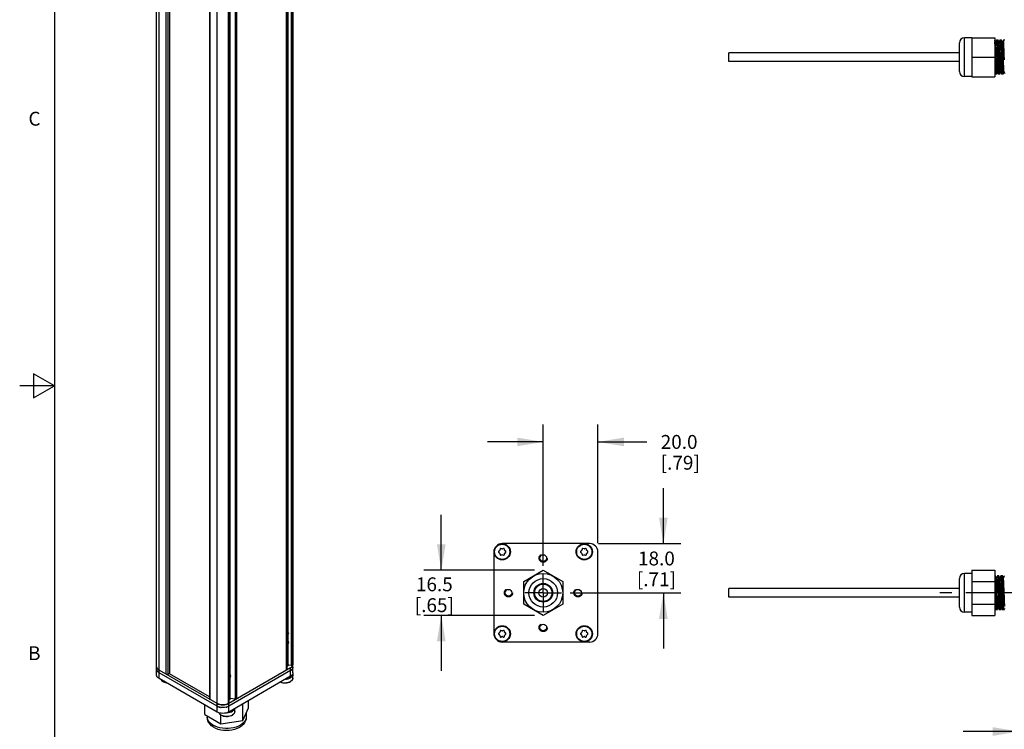
# Model space of a CAD drawing. Units: inches. Extents: x 0.7 to 21.3, y 0.5 to 16.
# Drawn here: x 0.7 to 7.8, y 5.8 to 10.9 of the extents above; entities that cross this region are included whole.
import ezdxf

# ---------------------------------------------------------------- set-up
doc = ezdxf.new("R2010")
doc.units = ezdxf.units.IN
doc.header["$LTSCALE"] = 1.21
doc.header["$MEASUREMENT"] = 0
doc.linetypes.add('CENTER', pattern=[0.6, 0.375, -0.075, 0.075, -0.075])
doc.linetypes.add('HIDDEN', pattern=[0.2, 0.1, -0.1])
doc.layers.get('0').update_dxf_attribs({"linetype": 'CONTINUOUS'})
for name, color, linetype in [('02___PRT_ALL_AXES', 7, 'CONTINUOUS'), ('AXIS', 7, 'CONTINUOUS'), ('DEFAULT_2', 7, 'HIDDEN'), ('DRIVEN_DIMS', 7, 'CONTINUOUS')]:
    doc.layers.add(name, color=color, linetype=linetype)
doc.styles.add('TEXTSTYLE_2', font='txt', dxfattribs={"width": 0.8})
doc.dimstyles.new('DIMSTYLE_1', dxfattribs={"dimtxt": 0.1, "dimasz": 0.1875, "dimexe": 0.125, "dimexo": 0.0625, "dimgap": 0.1, "dimtad": 0, "dimtih": 1, "dimtoh": 1, "dimdec": 1, "dimlfac": 2, "dimzin": 4, "dimdsep": 46, "dimtxsty": 'STANDARD', "dimblk": '_FILLED', "dimblk1": '_FILLED', "dimblk2": '_FILLED', "dimcen": 0.09, "dimadec": 3, "dimazin": 1, "dimtp": 0.005, "dimtm": 0.005, "dimtfac": 1, "dimtdec": 3, "dimtofl": 0, "dimtmove": 0, "dimatfit": 3, "dimldrblk": '_FILLED', "dimfxl": 1, "dimtolj": 1, "dimtzin": 4, "dimarcsym": 0})

# ---------------------------------------------------------------- blocks, each defined once
blk = doc.blocks.new('_FILLED')
at = {"color": 0, "linetype": 'BYBLOCK'}
blk.add_solid([(0, 0), (-1, 0.167), (-1, -0.167)], dxfattribs=at)
blk = doc.blocks.new('*D0')
at = {"layer": 'DRIVEN_DIMS', "color": 7, "linetype": 'CONTINUOUS'}
for p, q in [((4.4823, 6.9539), (4.4823, 7.9719)), ((4.876, 7.1179), (4.876, 7.9719)), ((4.4823, 7.8469), (4.0823, 7.8469)), ((4.876, 7.8469), (5.2278, 7.8469))]:
    blk.add_line(p, q, dxfattribs=at)
at = {"layer": 'DRIVEN_DIMS', "color": 7, "linetype": 'CONTINUOUS', "xscale": 0.1875, "yscale": 0.1875, "zscale": 0.1875}
blk.add_blockref('_FILLED', (4.4823, 7.8469), dxfattribs=at)
at = {"layer": 'DRIVEN_DIMS', "color": 7, "linetype": 'CONTINUOUS', "xscale": 0.1875, "yscale": 0.1875, "zscale": 0.1875, "rotation": 180}
blk.add_blockref('_FILLED', (4.876, 7.8469), dxfattribs=at)
at = {"layer": 'DRIVEN_DIMS', "color": 7, "linetype": 'CONTINUOUS', "insert": (5.3278, 7.8969), "char_height": 0.1, "width": 0.5, "attachment_point": 1, "line_spacing_factor": 0.9}
blk.add_mtext('20.0\\P[.79]', dxfattribs=at)
blk = doc.blocks.new('*D1')
at = {"layer": 'DRIVEN_DIMS', "color": 7, "linetype": 'CONTINUOUS'}
for p, q in [((5.347, 7.1144), (5.347, 7.5144)), ((4.8794, 7.1144), (5.472, 7.1144)), ((4.6761, 6.7601), (5.472, 6.7601)), ((5.347, 6.7601), (5.347, 6.3601))]:
    blk.add_line(p, q, dxfattribs=at)
at = {"layer": 'DRIVEN_DIMS', "color": 7, "linetype": 'CONTINUOUS', "xscale": 0.1875, "yscale": 0.1875, "zscale": 0.1875}
for p, rotation in [((5.347, 7.1144), 270), ((5.347, 6.7601), 90)]:
    blk.add_blockref('_FILLED', p, dxfattribs=dict(at, rotation=rotation))
at = {"layer": 'DRIVEN_DIMS', "color": 7, "linetype": 'CONTINUOUS', "insert": (5.297, 7.0574), "char_height": 0.1, "width": 0.5, "attachment_point": 2, "line_spacing_factor": 0.9}
blk.add_mtext('18.0\\P[.71]', dxfattribs=at)
blk = doc.blocks.new('*D2')
at = {"layer": 'DRIVEN_DIMS', "color": 7, "linetype": 'CONTINUOUS'}
for p, q in [((8.7319, 6.5491), (8.7319, 5.6359)), ((7.9048, 6.3433), (7.9048, 5.6359)), ((7.9048, 5.7609), (7.5048, 5.7609)), ((8.7319, 5.7609), (9.1319, 5.7609))]:
    blk.add_line(p, q, dxfattribs=at)
at = {"layer": 'DRIVEN_DIMS', "color": 7, "linetype": 'CONTINUOUS', "xscale": 0.1875, "yscale": 0.1875, "zscale": 0.1875}
blk.add_blockref('_FILLED', (7.9048, 5.7609), dxfattribs=at)
at = {"layer": 'DRIVEN_DIMS', "color": 7, "linetype": 'CONTINUOUS', "xscale": 0.1875, "yscale": 0.1875, "zscale": 0.1875, "rotation": 180}
blk.add_blockref('_FILLED', (8.7319, 5.7609), dxfattribs=at)
at = {"layer": 'DRIVEN_DIMS', "color": 7, "linetype": 'CONTINUOUS', "insert": (8.2184, 5.8109), "char_height": 0.1, "width": 0.6, "attachment_point": 2, "line_spacing_factor": 0.9}
blk.add_mtext('42.0\\P[1.65]', dxfattribs=at)
blk = doc.blocks.new('*D4')
at = {"layer": 'DRIVEN_DIMS', "color": 7, "linetype": 'CONTINUOUS'}
for p, q in [((3.7484, 6.9226), (3.7484, 7.3226)), ((4.4198, 6.9226), (3.6234, 6.9226)), ((4.4198, 6.5976), (3.6234, 6.5976)), ((3.7484, 6.5976), (3.7484, 6.1976))]:
    blk.add_line(p, q, dxfattribs=at)
at = {"layer": 'DRIVEN_DIMS', "color": 7, "linetype": 'CONTINUOUS', "xscale": 0.1875, "yscale": 0.1875, "zscale": 0.1875}
for p, rotation in [((3.7484, 6.9226), 270), ((3.7484, 6.5976), 90)]:
    blk.add_blockref('_FILLED', p, dxfattribs=dict(at, rotation=rotation))
at = {"layer": 'DRIVEN_DIMS', "color": 7, "linetype": 'CONTINUOUS', "insert": (3.6984, 6.8712), "char_height": 0.1, "width": 0.5, "attachment_point": 2, "line_spacing_factor": 0.9}
blk.add_mtext('16.5\\P[.65]', dxfattribs=at)

msp = doc.modelspace()

# ---------------------------------------------------------------- linework, layer by layer
at = {"color": 7, "linetype": 'CONTINUOUS'}
for p, q in [((0.964, 15.75), (0.964, 0.75)), ((1.6998, 6.1665), (1.6998, 14.1428)), ((1.7171, 6.1424), (1.7171, 14.1187)), ((1.7693, 6.1732), (1.7693, 14.0328)), ((2.6355, 6.2032), (2.6355, 14.0628)), ((2.6384, 6.2072), (2.6384, 14.0645)), ((2.6685, 14.0824), (2.6685, 6.2363)), ((2.6808, 14.1011), (2.6808, 6.2414)), ((2.681, 6.2435), (2.681, 14.1011)), ((1.7833, 6.1732), (1.7833, 14.0248)), ((1.7923, 14.0196), (1.7923, 6.1764)), ((2.0796, 13.8537), (2.0796, 5.9964)), ((2.0825, 13.852), (2.0825, 5.9924)), ((2.1347, 5.9013), (2.1347, 13.8776)), ((2.218, 5.9621), (2.218, 13.8218)), ((2.2208, 5.9661), (2.2208, 13.8234)), ((2.2647, 13.8487), (2.2647, 5.9931)), ((2.2742, 13.8542), (2.2742, 5.9945)), ((2.6466, 6.2435), (2.6466, 13.8705)), ((2.229, 6.0024), (2.229, 13.6294)), ((7.4773, 10.5156), (7.4773, 10.7206)), ((7.5148, 10.4781), (7.5148, 10.7581)), ((7.5673, 10.7588), (7.5673, 10.4773)), ((7.5673, 10.7588), (7.7323, 10.7588)), ((7.7323, 10.7588), (7.7323, 10.4773)), ((7.7378, 10.7259), (7.7323, 10.7376)), ((7.7445, 10.7403), (7.7378, 10.7259)), ((7.7381, 10.7252), (7.7378, 10.7259)), ((7.7445, 10.7403), (7.7448, 10.7406)), ((7.7561, 10.7403), (7.7558, 10.7406)), ((7.7631, 10.7252), (7.7561, 10.7403)), ((7.7695, 10.7403), (7.7628, 10.7259)), ((7.7695, 10.7403), (7.7698, 10.7406)), ((7.7811, 10.7403), (7.7808, 10.7406)), ((7.7881, 10.7252), (7.7811, 10.7403)), ((7.7945, 10.7403), (7.7878, 10.7259)), ((7.7948, 10.7406), (7.7945, 10.7403)), ((5.8182, 10.5868), (5.8182, 10.6494)), ((7.4773, 10.6494), (5.8182, 10.6494)), ((7.4773, 10.5868), (5.8182, 10.5868)), ((7.5673, 10.6181), (7.7323, 10.6181)), ((7.7436, 10.4958), (7.7433, 10.4956)), ((7.7436, 10.4958), (7.7503, 10.5102)), ((7.75, 10.5109), (7.757, 10.4958)), ((7.757, 10.4958), (7.7573, 10.4956)), ((7.7686, 10.4958), (7.7683, 10.4956)), ((7.7686, 10.4958), (7.7753, 10.5102)), ((7.775, 10.5109), (7.782, 10.4958)), ((7.782, 10.4958), (7.7823, 10.4956)), ((7.7936, 10.4958), (7.7933, 10.4956)), ((7.7936, 10.4958), (7.8003, 10.5102)), ((7.8, 10.5109), (7.8003, 10.5102)), ((7.8003, 10.5102), (7.8048, 10.5006)), ((7.5673, 10.4773), (7.7323, 10.4773)), ((0.814, 8.3366), (0.814, 8.1634)), ((0.964, 8.25), (0.814, 8.3366)), ((0.964, 8.25), (0.714, 8.25)), ((0.814, 8.1634), (0.964, 8.25)), ((4.8169, 7.1144), (4.187, 7.1144)), ((4.1279, 7.0554), (4.1279, 6.4648)), ((4.1682, 7.0642), (4.1621, 7.0592)), ((4.1621, 7.0516), (4.1682, 7.0466)), ((4.1713, 7.075), (4.17, 7.0672)), ((4.17, 7.0436), (4.1713, 7.0358)), ((4.1853, 7.076), (4.1779, 7.0788)), ((4.1779, 7.032), (4.1853, 7.0347)), ((4.1961, 7.0788), (4.1887, 7.076)), ((4.1887, 7.0347), (4.1961, 7.032)), ((4.204, 7.0672), (4.2027, 7.075)), ((4.2027, 7.0358), (4.204, 7.0436)), ((4.2119, 7.0592), (4.2058, 7.0642)), ((4.2058, 7.0466), (4.2119, 7.0516)), ((4.7588, 7.0642), (4.7527, 7.0592)), ((4.7527, 7.0516), (4.7588, 7.0466)), ((4.7618, 7.075), (4.7605, 7.0672)), ((4.7605, 7.0436), (4.7618, 7.0358)), ((4.7758, 7.076), (4.7684, 7.0788)), ((4.7684, 7.032), (4.7758, 7.0347)), ((4.7867, 7.0788), (4.7793, 7.076)), ((4.7793, 7.0347), (4.7867, 7.032)), ((4.7946, 7.0672), (4.7933, 7.075)), ((4.7933, 7.0358), (4.7946, 7.0436)), ((4.8024, 7.0592), (4.7963, 7.0642)), ((4.7963, 7.0466), (4.8024, 7.0516)), ((4.876, 6.4648), (4.876, 7.0554)), ((4.3415, 6.8414), (4.4823, 6.9226)), ((4.4823, 6.9226), (4.623, 6.8414)), ((7.5148, 6.6201), (7.5148, 6.9001)), ((7.5673, 6.9001), (7.5148, 6.9001)), ((7.5673, 6.9226), (7.5673, 6.5976)), ((7.5673, 6.9226), (7.7323, 6.9226)), ((7.7323, 6.9226), (7.7323, 6.5976)), ((7.7371, 6.8826), (7.7323, 6.8826)), ((7.7374, 6.8823), (7.7371, 6.8826)), ((7.7444, 6.8673), (7.7374, 6.8823)), ((7.7508, 6.8823), (7.7441, 6.868)), ((7.7508, 6.8823), (7.7511, 6.8826)), ((7.7621, 6.8826), (7.7511, 6.8826)), ((7.7624, 6.8823), (7.7621, 6.8826)), ((7.7694, 6.8673), (7.7624, 6.8823)), ((7.7758, 6.8823), (7.7691, 6.868)), ((7.7758, 6.8823), (7.7761, 6.8826)), ((7.7871, 6.8826), (7.7761, 6.8826)), ((7.7874, 6.8823), (7.7871, 6.8826)), ((7.7944, 6.8673), (7.7874, 6.8823)), ((7.8008, 6.8823), (7.7941, 6.868)), ((7.8011, 6.8826), (7.8008, 6.8823)), ((4.3415, 6.6789), (4.3415, 6.8414)), ((4.623, 6.8414), (4.623, 6.6789)), ((7.4773, 6.6576), (7.4773, 6.8626)), ((7.5673, 6.8414), (7.7323, 6.8414)), ((5.8182, 6.7288), (5.8182, 6.7914)), ((4.4823, 6.5976), (4.3415, 6.6789)), ((4.623, 6.6789), (4.4823, 6.5976)), ((7.5673, 6.6789), (7.7323, 6.6789)), ((7.5673, 6.6201), (7.5148, 6.6201)), ((7.5673, 6.5976), (7.7323, 6.5976)), ((7.7323, 6.6507), (7.7383, 6.6379)), ((7.7383, 6.6379), (7.7386, 6.6376)), ((7.7496, 6.6376), (7.7386, 6.6376)), ((7.7499, 6.6379), (7.7496, 6.6376)), ((7.7499, 6.6379), (7.7566, 6.6523)), ((7.7563, 6.653), (7.7633, 6.6379)), ((7.7633, 6.6379), (7.7636, 6.6376)), ((7.7746, 6.6376), (7.7636, 6.6376)), ((7.7749, 6.6379), (7.7746, 6.6376)), ((7.7749, 6.6379), (7.7816, 6.6523)), ((7.7813, 6.653), (7.7883, 6.6379)), ((7.7883, 6.6379), (7.7886, 6.6376)), ((7.7996, 6.6376), (7.7886, 6.6376)), ((7.7999, 6.6379), (7.7996, 6.6376)), ((7.7999, 6.6379), (7.8048, 6.6485)), ((2.6384, 6.4831), (2.6405, 6.4819)), ((2.6384, 6.4566), (2.6414, 6.4582)), ((2.6414, 6.4582), (2.645, 6.4611)), ((2.645, 6.4611), (2.6476, 6.4644)), ((4.1682, 6.4737), (4.1621, 6.4686)), ((4.1621, 6.461), (4.1682, 6.456)), ((4.1713, 6.4845), (4.17, 6.4767)), ((4.17, 6.453), (4.1713, 6.4452)), ((4.1853, 6.4855), (4.1779, 6.4883)), ((4.1961, 6.4883), (4.1887, 6.4855)), ((4.204, 6.4767), (4.2027, 6.4845)), ((4.2027, 6.4452), (4.204, 6.453)), ((4.2119, 6.4686), (4.2058, 6.4737)), ((4.2058, 6.456), (4.2119, 6.461)), ((4.7588, 6.4737), (4.7527, 6.4686)), ((4.7527, 6.461), (4.7588, 6.456)), ((4.7618, 6.4845), (4.7605, 6.4767)), ((4.7605, 6.453), (4.7618, 6.4452)), ((4.7758, 6.4855), (4.7684, 6.4883)), ((4.7867, 6.4883), (4.7793, 6.4855)), ((4.7946, 6.4767), (4.7933, 6.4845)), ((4.7933, 6.4452), (4.7946, 6.453)), ((4.8024, 6.4686), (4.7963, 6.4737)), ((4.7963, 6.456), (4.8024, 6.461)), ((2.6414, 6.4486), (2.6384, 6.447)), ((2.6384, 6.4468), (2.6414, 6.4484)), ((2.6414, 6.4389), (2.6384, 6.4373)), ((2.6384, 6.4371), (2.6414, 6.4388)), ((2.6414, 6.4293), (2.6384, 6.4276)), ((2.6384, 6.4275), (2.6414, 6.4291)), ((2.6414, 6.4197), (2.6384, 6.4181)), ((2.6384, 6.4179), (2.6414, 6.4195)), ((2.6414, 6.41), (2.6384, 6.4084)), ((2.6384, 6.4083), (2.6414, 6.4099)), ((2.6414, 6.4004), (2.6384, 6.3988)), ((2.6384, 6.3986), (2.6414, 6.4002)), ((2.6414, 6.3907), (2.6384, 6.3891)), ((2.6384, 6.389), (2.6414, 6.3906)), ((2.6414, 6.3811), (2.6384, 6.3795)), ((2.6384, 6.3793), (2.6414, 6.3809)), ((2.645, 6.4033), (2.6414, 6.4004)), ((2.6414, 6.3906), (2.645, 6.3935)), ((2.6466, 6.4053), (2.645, 6.4033)), ((2.645, 6.3935), (2.6466, 6.3955)), ((2.6481, 6.3977), (2.6458, 6.3944)), ((2.6493, 6.4012), (2.6481, 6.3977)), ((2.6495, 6.4032), (2.6493, 6.4012)), ((4.1779, 6.4414), (4.1853, 6.4442)), ((4.187, 6.4058), (4.8169, 6.4058)), ((4.1887, 6.4442), (4.1961, 6.4414)), ((4.7684, 6.4414), (4.7758, 6.4442)), ((4.7793, 6.4442), (4.7867, 6.4414)), ((2.6414, 6.3714), (2.6384, 6.3698)), ((2.6384, 6.3697), (2.6414, 6.3713)), ((2.6414, 6.3618), (2.6384, 6.3602)), ((2.6384, 6.36), (2.6414, 6.3616)), ((2.6414, 6.3522), (2.6384, 6.3506)), ((2.6384, 6.3504), (2.6414, 6.352)), ((2.6414, 6.3425), (2.6384, 6.3409)), ((2.6384, 6.3407), (2.6414, 6.3423)), ((2.6414, 6.3329), (2.6384, 6.3313)), ((2.6384, 6.3311), (2.6414, 6.3327)), ((2.6414, 6.3232), (2.6384, 6.3216)), ((2.6384, 6.3215), (2.6414, 6.3231)), ((2.6414, 6.3136), (2.6384, 6.312)), ((2.6384, 6.3118), (2.6414, 6.3134)), ((2.2208, 6.242), (2.2229, 6.2408)), ((2.6414, 6.3039), (2.6384, 6.3023)), ((2.6384, 6.3022), (2.6414, 6.3038)), ((2.6414, 6.2943), (2.6384, 6.2927)), ((2.6384, 6.2925), (2.6414, 6.2941)), ((2.6414, 6.2846), (2.6384, 6.283)), ((2.6384, 6.2829), (2.6414, 6.2845)), ((2.6414, 6.275), (2.6384, 6.2734)), ((2.6384, 6.2732), (2.6414, 6.2748)), ((2.6414, 6.2654), (2.6384, 6.2638)), ((2.6384, 6.2636), (2.6414, 6.2652)), ((2.6414, 6.2557), (2.6384, 6.2541)), ((2.6384, 6.2539), (2.6414, 6.2556)), ((2.6414, 6.2461), (2.6384, 6.2444)), ((2.6384, 6.2443), (2.6414, 6.2459)), ((2.6414, 6.2363), (2.645, 6.2391)), ((2.645, 6.2391), (2.6476, 6.2424)), ((2.6466, 6.2397), (2.6466, 6.2412)), ((2.6685, 6.2363), (2.6466, 6.2397)), ((2.6476, 6.2424), (2.648, 6.2433)), ((2.6479, 6.2433), (2.6477, 6.2427)), ((2.6798, 6.2368), (2.681, 6.2435)), ((2.681, 6.2435), (2.6808, 6.2414)), ((2.681, 6.1826), (2.681, 6.2414)), ((1.6998, 6.2274), (1.701, 6.2207)), ((1.6998, 6.2083), (1.701, 6.2016)), ((1.701, 6.2207), (1.7043, 6.2144)), ((1.7043, 6.1953), (1.701, 6.2016)), ((1.701, 6.2016), (1.7024, 6.1989)), ((1.7043, 6.2144), (1.7098, 6.2085)), ((1.7098, 6.1893), (1.7043, 6.1953)), ((1.7043, 6.1953), (1.7072, 6.1922)), ((1.7098, 6.2085), (1.7171, 6.2033)), ((1.7171, 6.1842), (1.7098, 6.1893)), ((2.1347, 5.9622), (1.7171, 6.2033)), ((2.1347, 5.9431), (1.7171, 6.1842)), ((1.7914, 6.1779), (1.7833, 6.1732)), ((2.0796, 6.0105), (1.7923, 6.1764)), ((2.6637, 6.2194), (2.2182, 5.9622)), ((2.6637, 6.2003), (2.2182, 5.9431)), ((2.2208, 6.2155), (2.2238, 6.2171)), ((2.2238, 6.2075), (2.2208, 6.2059)), ((2.2208, 6.2057), (2.2238, 6.2073)), ((2.2238, 6.1979), (2.2208, 6.1963)), ((2.2208, 6.196), (2.2238, 6.1977)), ((2.2238, 6.1882), (2.2208, 6.1865)), ((2.2208, 6.1864), (2.2238, 6.1881)), ((2.2238, 6.1786), (2.2208, 6.177)), ((2.2208, 6.1768), (2.2238, 6.1784)), ((2.2238, 6.1689), (2.2208, 6.1673)), ((2.2208, 6.1672), (2.2238, 6.1688)), ((2.2238, 6.2171), (2.2274, 6.2201)), ((2.2274, 6.2201), (2.23, 6.2233)), ((2.6414, 6.2364), (2.6384, 6.2348)), ((2.6384, 6.2347), (2.6414, 6.2363)), ((2.6637, 6.1585), (2.6637, 6.2194)), ((2.6637, 6.2003), (2.671, 6.2054)), ((2.6734, 6.2081), (2.6765, 6.2113)), ((2.6784, 6.215), (2.6798, 6.2177)), ((2.1347, 5.9013), (1.7171, 6.1424)), ((2.6637, 6.1585), (2.2182, 5.9013)), ((2.2238, 6.1593), (2.2208, 6.1577)), ((2.2208, 6.1575), (2.2238, 6.1591)), ((2.2238, 6.1496), (2.2208, 6.148)), ((2.2208, 6.1479), (2.2238, 6.1495)), ((2.2238, 6.14), (2.2208, 6.1384)), ((2.2208, 6.1382), (2.2238, 6.1398)), ((2.2238, 6.1304), (2.2208, 6.1287)), ((2.2208, 6.1286), (2.2238, 6.1302)), ((2.2238, 6.1207), (2.2208, 6.1191)), ((2.2208, 6.1189), (2.2238, 6.1205)), ((2.2238, 6.1111), (2.2208, 6.1095)), ((2.2208, 6.1093), (2.2238, 6.1109)), ((2.2238, 6.1014), (2.2208, 6.0998)), ((2.2208, 6.0997), (2.2238, 6.1013)), ((2.2274, 6.1622), (2.2238, 6.1593)), ((2.2238, 6.1495), (2.2274, 6.1524)), ((2.229, 6.1642), (2.2274, 6.1622)), ((2.2274, 6.1524), (2.229, 6.1544)), ((2.2305, 6.1566), (2.2282, 6.1533)), ((2.2317, 6.1601), (2.2305, 6.1566)), ((2.2319, 6.1621), (2.2317, 6.1601)), ((2.2238, 6.0918), (2.2208, 6.0902)), ((2.2208, 6.09), (2.2238, 6.0916)), ((2.2238, 6.0821), (2.2208, 6.0805)), ((2.2208, 6.0804), (2.2238, 6.082)), ((2.2238, 6.0725), (2.2208, 6.0709)), ((2.2208, 6.0707), (2.2238, 6.0723)), ((2.2238, 6.0628), (2.2208, 6.0612)), ((2.2208, 6.0611), (2.2238, 6.0627)), ((2.2238, 6.0532), (2.2208, 6.0516)), ((2.2208, 6.0514), (2.2238, 6.053)), ((2.2238, 6.0436), (2.2208, 6.042)), ((2.2208, 6.0418), (2.2238, 6.0434)), ((2.2238, 6.0339), (2.2208, 6.0323)), ((2.2208, 6.0322), (2.2238, 6.0338)), ((2.2238, 6.0243), (2.2208, 6.0227)), ((2.2208, 6.0225), (2.2238, 6.0241)), ((2.2093, 5.958), (2.2182, 5.9622)), ((2.2182, 5.9013), (2.2182, 5.9622)), ((2.2238, 6.0146), (2.2208, 6.013)), ((2.2208, 6.0128), (2.2238, 6.0145)), ((2.2238, 6.005), (2.2208, 6.0034)), ((2.2208, 6.0032), (2.2238, 6.0048)), ((2.2238, 5.9953), (2.2208, 5.9937)), ((2.2208, 5.9936), (2.2238, 5.9952)), ((2.2238, 5.9952), (2.2274, 5.9981)), ((2.2274, 5.9981), (2.23, 6.0014)), ((2.229, 5.9986), (2.229, 6.0001)), ((2.2647, 5.9931), (2.229, 5.9986)), ((2.23, 6.0014), (2.2304, 6.0022)), ((2.2304, 6.0022), (2.2301, 6.0016)), ((2.3192, 5.8407), (2.3192, 5.9596)), ((2.3613, 5.9313), (2.3613, 5.9839)), ((2.0474, 5.8827), (2.0474, 5.9518)), ((2.0474, 5.8827), (2.1623, 5.8164)), ((2.1347, 5.9431), (2.1436, 5.9389)), ((2.1483, 5.9375), (2.1539, 5.9357)), ((2.1602, 5.9346), (2.1649, 5.9338)), ((2.1991, 5.9357), (2.2044, 5.9374)), ((2.2093, 5.9389), (2.2182, 5.9431)), ((2.3192, 5.8407), (2.3613, 5.9313)), ((2.1623, 5.8164), (2.1623, 5.8805)), ((2.1623, 5.8164), (2.3192, 5.8407)), ((2.3443, 5.8641), (2.344, 5.8584))]:
    msp.add_line(p, q, dxfattribs=at)
for points in [[(7.7377, 10.5989), (7.7365, 10.6372), (7.7358, 10.6559), (7.7352, 10.6735), (7.7346, 10.6898), (7.734, 10.7045), (7.7333, 10.7171), (7.7327, 10.7273), (7.7323, 10.7316)], [(7.7447, 10.6002), (7.7434, 10.6359), (7.7427, 10.6533), (7.7421, 10.6697), (7.7414, 10.6847), (7.7407, 10.6978), (7.7401, 10.7087), (7.7394, 10.717), (7.7388, 10.7226), (7.7381, 10.7252)], [(7.7448, 10.7406), (7.7454, 10.7391), (7.7461, 10.7346), (7.7467, 10.7273), (7.7473, 10.7171), (7.748, 10.7045), (7.7486, 10.6898), (7.7492, 10.6735), (7.7498, 10.6559), (7.7505, 10.6372)], [(7.7627, 10.5989), (7.7615, 10.6372), (7.7608, 10.6559), (7.7602, 10.6737), (7.7596, 10.6899), (7.759, 10.7045), (7.7583, 10.7172), (7.7577, 10.7273), (7.7571, 10.7346), (7.7564, 10.7391), (7.7561, 10.7403)], [(7.775, 10.5109), (7.7747, 10.5121), (7.774, 10.5165), (7.7733, 10.5238), (7.7727, 10.5337), (7.772, 10.5459), (7.7713, 10.5602), (7.7707, 10.5761), (7.77, 10.5931), (7.7693, 10.6109), (7.7687, 10.6288), (7.768, 10.6465), (7.7673, 10.6633), (7.7667, 10.6789), (7.766, 10.6928), (7.7654, 10.7046), (7.7647, 10.714), (7.764, 10.7207), (7.7634, 10.7246), (7.7631, 10.7252)], [(7.7698, 10.7406), (7.7704, 10.7391), (7.7711, 10.7346), (7.7717, 10.7273), (7.7723, 10.7172), (7.773, 10.7045), (7.7736, 10.6899), (7.7742, 10.6737), (7.7748, 10.6559), (7.7755, 10.6372)], [(7.7877, 10.599), (7.7865, 10.6371), (7.7858, 10.656), (7.7852, 10.6738), (7.7846, 10.69), (7.784, 10.7046), (7.7833, 10.7172), (7.7827, 10.7273), (7.7821, 10.7346), (7.7814, 10.7391), (7.7811, 10.7403)], [(7.8, 10.5109), (7.7999, 10.5111), (7.7993, 10.5144), (7.7986, 10.5205), (7.7979, 10.5294), (7.7973, 10.5408), (7.7966, 10.5543), (7.7959, 10.5696), (7.7953, 10.5862), (7.7946, 10.6037), (7.7939, 10.6216), (7.7933, 10.6395), (7.7926, 10.6567), (7.7919, 10.6728), (7.7913, 10.6875), (7.7906, 10.7001), (7.79, 10.7105), (7.7893, 10.7184), (7.7886, 10.7234), (7.7881, 10.7252)], [(7.8017, 10.5989), (7.8004, 10.6372), (7.7998, 10.6559), (7.7992, 10.6737), (7.7986, 10.6901), (7.7979, 10.7047), (7.7973, 10.7172), (7.7967, 10.7272), (7.7961, 10.7346), (7.7954, 10.739), (7.7948, 10.7406)], [(7.7505, 10.6372), (7.7517, 10.5989), (7.7523, 10.58), (7.753, 10.5621), (7.7536, 10.5458), (7.7542, 10.5314), (7.7548, 10.519), (7.7554, 10.5089), (7.7561, 10.5016), (7.7567, 10.4971), (7.757, 10.4958)], [(7.7755, 10.6372), (7.7767, 10.5989), (7.7773, 10.5801), (7.778, 10.5622), (7.7786, 10.5459), (7.7792, 10.5315), (7.7798, 10.519), (7.7804, 10.5089), (7.7811, 10.5016), (7.7817, 10.4971), (7.782, 10.4958)], [(7.7433, 10.4956), (7.7427, 10.4971), (7.7421, 10.5016), (7.7414, 10.5089), (7.7408, 10.519), (7.7402, 10.5314), (7.7396, 10.5458), (7.739, 10.5621), (7.7383, 10.58), (7.7377, 10.5989)], [(7.75, 10.5109), (7.7494, 10.5135), (7.7487, 10.5191), (7.7481, 10.5274), (7.7474, 10.5383), (7.7467, 10.5514), (7.7461, 10.5664), (7.7454, 10.5828), (7.7447, 10.6002)], [(7.7683, 10.4956), (7.7677, 10.4971), (7.7671, 10.5016), (7.7664, 10.5089), (7.7658, 10.519), (7.7652, 10.5315), (7.7646, 10.5459), (7.764, 10.5622), (7.7633, 10.5801), (7.7627, 10.5989)], [(7.7933, 10.4956), (7.7927, 10.4971), (7.7921, 10.5016), (7.7914, 10.5089), (7.7908, 10.519), (7.7902, 10.5315), (7.7896, 10.546), (7.789, 10.5623), (7.7883, 10.5801), (7.7877, 10.599)], [(7.744, 6.7408), (7.7427, 6.7795), (7.7421, 6.7981), (7.7414, 6.8158), (7.7408, 6.8322), (7.7402, 6.8467), (7.7396, 6.859), (7.739, 6.8691), (7.7383, 6.8766), (7.7377, 6.8811), (7.7374, 6.8823)], [(7.7511, 6.8826), (7.7517, 6.8811), (7.7523, 6.8766), (7.753, 6.8691), (7.7536, 6.859), (7.7542, 6.8467), (7.7548, 6.8322), (7.7554, 6.8158), (7.7561, 6.7981), (7.7567, 6.7795), (7.758, 6.7408)], [(7.769, 6.7408), (7.7677, 6.7795), (7.7671, 6.7981), (7.7664, 6.8158), (7.7658, 6.8322), (7.7652, 6.8468), (7.7646, 6.8591), (7.764, 6.8691), (7.7633, 6.8766), (7.7627, 6.8811), (7.7624, 6.8823)], [(7.7761, 6.8826), (7.7767, 6.8811), (7.7773, 6.8766), (7.778, 6.8691), (7.7786, 6.8591), (7.7792, 6.8468), (7.7798, 6.8322), (7.7804, 6.8158), (7.7811, 6.7981), (7.7817, 6.7795), (7.783, 6.7408)], [(7.794, 6.7409), (7.7927, 6.7795), (7.7921, 6.7981), (7.7914, 6.8157), (7.7908, 6.8322), (7.7902, 6.8468), (7.7896, 6.8592), (7.789, 6.8692), (7.7883, 6.8766), (7.7877, 6.8811), (7.7874, 6.8823)], [(7.7563, 6.653), (7.756, 6.6536), (7.7554, 6.6574), (7.7547, 6.6642), (7.754, 6.6736), (7.7534, 6.6854), (7.7527, 6.6993), (7.7521, 6.7149), (7.7514, 6.7317), (7.7507, 6.7494), (7.7501, 6.7673), (7.7494, 6.785), (7.7487, 6.8021), (7.7481, 6.818), (7.7474, 6.8322), (7.7467, 6.8445), (7.7461, 6.8544), (7.7454, 6.8617), (7.7447, 6.8661), (7.7444, 6.8673)], [(7.776, 6.7422), (7.7747, 6.778), (7.774, 6.7954), (7.7733, 6.8118), (7.7727, 6.8267), (7.772, 6.8398), (7.7713, 6.8507), (7.7707, 6.8591), (7.77, 6.8647), (7.7694, 6.8673)], [(7.8048, 6.6632), (7.8046, 6.6658), (7.8039, 6.6757), (7.8032, 6.688), (7.8026, 6.7023), (7.8019, 6.7181), (7.8013, 6.7352), (7.8006, 6.7529), (7.7999, 6.7709), (7.7993, 6.7885), (7.7986, 6.8054), (7.7979, 6.821), (7.7973, 6.8348), (7.7966, 6.8467), (7.7959, 6.8561), (7.7953, 6.8628), (7.7946, 6.8667), (7.7944, 6.8673)], [(7.7323, 6.7601), (7.733, 6.7408), (7.7336, 6.7221), (7.7342, 6.7045), (7.7348, 6.6883), (7.7354, 6.6737), (7.7361, 6.6612), (7.7367, 6.6512), (7.7373, 6.6437), (7.7379, 6.6391), (7.7383, 6.6379)], [(7.7496, 6.6376), (7.7489, 6.6391), (7.7483, 6.6437), (7.7477, 6.6511), (7.7471, 6.6612), (7.7464, 6.6736), (7.7458, 6.6883), (7.7452, 6.7046), (7.7446, 6.7221), (7.744, 6.7408)], [(7.758, 6.7408), (7.7586, 6.7221), (7.7592, 6.7046), (7.7598, 6.6883), (7.7604, 6.6736), (7.7611, 6.6612), (7.7617, 6.6511), (7.7623, 6.6437), (7.7629, 6.6391), (7.7633, 6.6379)], [(7.7746, 6.6376), (7.774, 6.6391), (7.7733, 6.6437), (7.7727, 6.6511), (7.7721, 6.6611), (7.7714, 6.6736), (7.7708, 6.6883), (7.7702, 6.7047), (7.7696, 6.7222), (7.769, 6.7408)], [(7.7813, 6.653), (7.7806, 6.6555), (7.78, 6.6611), (7.7793, 6.6695), (7.7786, 6.6804), (7.778, 6.6935), (7.7773, 6.7085), (7.7767, 6.7249), (7.776, 6.7422)], [(7.783, 6.7408), (7.7836, 6.7222), (7.7842, 6.7047), (7.7848, 6.6883), (7.7854, 6.6736), (7.7861, 6.6611), (7.7867, 6.6511), (7.7873, 6.6437), (7.788, 6.6391), (7.7883, 6.6379)], [(7.7996, 6.6376), (7.799, 6.6391), (7.7983, 6.6436), (7.7977, 6.651), (7.7971, 6.6611), (7.7964, 6.6735), (7.7958, 6.6882), (7.7952, 6.7047), (7.7946, 6.7223), (7.794, 6.7409)], [(2.6384, 6.4831), (2.6402, 6.482), (2.6436, 6.4791), (2.6463, 6.4757), (2.6466, 6.4749)], [(2.6384, 6.4824), (2.6389, 6.4819), (2.6406, 6.4794), (2.6413, 6.4767), (2.6411, 6.474), (2.6399, 6.4713), (2.6384, 6.4696)], [(2.6384, 6.4746), (2.6391, 6.4756), (2.6396, 6.4779), (2.6392, 6.4803), (2.6384, 6.4817)], [(2.6485, 6.466), (2.6465, 6.4627), (2.6435, 6.4596), (2.6396, 6.457), (2.6384, 6.4565)], [(2.6466, 6.4535), (2.645, 6.4515), (2.6414, 6.4486)], [(2.6414, 6.4484), (2.645, 6.4513), (2.6466, 6.4534)], [(2.6485, 6.466), (2.6481, 6.4652), (2.6476, 6.4644)], [(2.6466, 6.4439), (2.645, 6.4418), (2.6414, 6.4389)], [(2.6414, 6.4388), (2.645, 6.4417), (2.6466, 6.4437)], [(2.6466, 6.4342), (2.645, 6.4322), (2.6414, 6.4293)], [(2.6414, 6.4291), (2.645, 6.432), (2.6466, 6.4341)], [(2.6466, 6.4246), (2.645, 6.4226), (2.6414, 6.4197)], [(2.6414, 6.4195), (2.645, 6.4224), (2.6466, 6.4244)], [(2.6466, 6.415), (2.645, 6.4129), (2.6414, 6.41)], [(2.6414, 6.4099), (2.645, 6.4128), (2.6466, 6.4148)], [(2.6414, 6.4002), (2.643, 6.4014), (2.6445, 6.4026), (2.6458, 6.4039)], [(2.6458, 6.3944), (2.6445, 6.3931), (2.643, 6.3919), (2.6414, 6.3907)], [(2.6466, 6.386), (2.645, 6.384), (2.6414, 6.3811)], [(2.6414, 6.3809), (2.645, 6.3838), (2.6466, 6.3859)], [(2.6458, 6.4039), (2.6481, 6.4072), (2.6493, 6.4107), (2.6495, 6.4127)], [(2.6466, 6.3764), (2.645, 6.3744), (2.6414, 6.3714)], [(2.6414, 6.3713), (2.645, 6.3742), (2.6466, 6.3762)], [(2.6466, 6.3667), (2.645, 6.3647), (2.6414, 6.3618)], [(2.6414, 6.3616), (2.6448, 6.3643), (2.6466, 6.3665)], [(2.6466, 6.357), (2.6448, 6.3548), (2.6414, 6.3522)], [(2.6414, 6.352), (2.645, 6.3549), (2.6466, 6.3569)], [(2.6466, 6.3474), (2.645, 6.3454), (2.6414, 6.3425)], [(2.6414, 6.3423), (2.645, 6.3452), (2.6466, 6.3473)], [(2.6466, 6.3378), (2.645, 6.3358), (2.6414, 6.3329)], [(2.6414, 6.3327), (2.645, 6.3356), (2.6466, 6.3376)], [(2.6466, 6.3282), (2.645, 6.3261), (2.6414, 6.3232)], [(2.6414, 6.3231), (2.645, 6.3259), (2.6466, 6.328)], [(2.6466, 6.3185), (2.645, 6.3165), (2.6414, 6.3136)], [(2.6414, 6.3134), (2.645, 6.3163), (2.6466, 6.3183)], [(2.6466, 6.3088), (2.645, 6.3068), (2.6414, 6.3039)], [(2.6414, 6.3038), (2.645, 6.3067), (2.6466, 6.3087)], [(2.2208, 6.242), (2.2226, 6.2409), (2.2261, 6.238), (2.2287, 6.2346), (2.229, 6.2338)], [(2.2208, 6.2413), (2.2213, 6.2408), (2.223, 6.2383), (2.2237, 6.2356), (2.2235, 6.2329), (2.2223, 6.2302), (2.2208, 6.2285)], [(2.2208, 6.2336), (2.2215, 6.2345), (2.222, 6.2368), (2.2217, 6.2392), (2.2208, 6.2406)], [(2.6466, 6.2992), (2.645, 6.2972), (2.6414, 6.2943)], [(2.6414, 6.2941), (2.645, 6.297), (2.6466, 6.2991)], [(2.6466, 6.2896), (2.645, 6.2876), (2.6414, 6.2846)], [(2.6414, 6.2845), (2.6449, 6.2873), (2.6466, 6.2894)], [(2.6466, 6.2799), (2.6449, 6.2778), (2.6414, 6.275)], [(2.6414, 6.2748), (2.645, 6.2777), (2.6466, 6.2798)], [(2.6466, 6.2703), (2.645, 6.2682), (2.6414, 6.2654)], [(2.6414, 6.2652), (2.645, 6.2681), (2.6466, 6.2701)], [(2.6466, 6.2606), (2.645, 6.2586), (2.6414, 6.2557)], [(2.6414, 6.2556), (2.645, 6.2585), (2.6466, 6.2605)], [(2.6466, 6.251), (2.645, 6.249), (2.6414, 6.2461)], [(2.6414, 6.2459), (2.645, 6.2488), (2.6466, 6.2508)], [(2.6477, 6.2427), (2.645, 6.2394), (2.6414, 6.2364)], [(2.6637, 6.2194), (2.671, 6.2245), (2.6765, 6.2305), (2.6798, 6.2368)], [(2.6685, 6.2363), (2.6704, 6.2361), (2.6723, 6.2362), (2.6742, 6.2364), (2.676, 6.2369), (2.6775, 6.2375), (2.6789, 6.2383), (2.6799, 6.2393), (2.6805, 6.2403), (2.6808, 6.2414)], [(1.7171, 6.2033), (1.7121, 6.2067), (1.7078, 6.2104), (1.7044, 6.2143), (1.7019, 6.2185), (1.7004, 6.2229), (1.6998, 6.2274)], [(1.7171, 6.1424), (1.7098, 6.1475), (1.7043, 6.1535), (1.701, 6.1598), (1.6998, 6.1665)], [(1.7833, 6.1732), (1.7818, 6.1725), (1.7801, 6.1719), (1.7782, 6.1716), (1.7763, 6.1715), (1.7744, 6.1716), (1.7725, 6.1719), (1.7708, 6.1725), (1.7693, 6.1732)], [(2.2309, 6.2249), (2.2289, 6.2216), (2.2259, 6.2185), (2.222, 6.2159), (2.2208, 6.2154)], [(2.229, 6.2124), (2.2274, 6.2104), (2.2238, 6.2075)], [(2.2238, 6.2073), (2.2274, 6.2102), (2.229, 6.2123)], [(2.229, 6.2028), (2.2274, 6.2007), (2.2238, 6.1979)], [(2.2238, 6.1977), (2.2274, 6.2006), (2.229, 6.2026)], [(2.229, 6.1931), (2.2274, 6.1911), (2.2238, 6.1882)], [(2.2238, 6.1881), (2.2274, 6.1909), (2.229, 6.193)], [(2.229, 6.1835), (2.2274, 6.1815), (2.2238, 6.1786)], [(2.2238, 6.1784), (2.2274, 6.1813), (2.229, 6.1833)], [(2.229, 6.1739), (2.2274, 6.1718), (2.2238, 6.1689)], [(2.2238, 6.1688), (2.2274, 6.1717), (2.229, 6.1737)], [(2.2282, 6.1628), (2.2305, 6.1661), (2.2317, 6.1696), (2.2319, 6.1716)], [(2.2309, 6.2249), (2.2305, 6.2241), (2.23, 6.2233)], [(2.6384, 6.2072), (2.6384, 6.2067), (2.6381, 6.2057), (2.6375, 6.2048), (2.6366, 6.2039), (2.6355, 6.2032)], [(2.681, 6.2244), (2.6798, 6.2177), (2.6765, 6.2113), (2.671, 6.2054), (2.6637, 6.2003)], [(2.681, 6.1826), (2.6798, 6.1759), (2.6765, 6.1695), (2.671, 6.1636), (2.6637, 6.1585)], [(2.2238, 6.1591), (2.2254, 6.1603), (2.2269, 6.1615), (2.2282, 6.1628)], [(2.2282, 6.1533), (2.2269, 6.152), (2.2254, 6.1508), (2.2238, 6.1496)], [(2.229, 6.1449), (2.2274, 6.1429), (2.2238, 6.14)], [(2.2238, 6.1398), (2.2274, 6.1427), (2.229, 6.1448)], [(2.229, 6.1353), (2.2274, 6.1333), (2.2238, 6.1304)], [(2.2238, 6.1302), (2.2274, 6.1331), (2.229, 6.1351)], [(2.229, 6.1256), (2.2274, 6.1236), (2.2238, 6.1207)], [(2.2238, 6.1205), (2.2272, 6.1232), (2.229, 6.1254)], [(2.229, 6.1159), (2.2272, 6.1138), (2.2238, 6.1111)], [(2.2238, 6.1109), (2.2274, 6.1138), (2.229, 6.1158)], [(2.229, 6.1063), (2.2274, 6.1043), (2.2238, 6.1014)], [(2.2238, 6.1013), (2.2274, 6.1042), (2.229, 6.1062)], [(2.229, 6.0967), (2.2274, 6.0947), (2.2238, 6.0918)], [(2.2238, 6.0916), (2.2274, 6.0945), (2.229, 6.0966)], [(2.229, 6.0871), (2.2274, 6.0851), (2.2238, 6.0821)], [(2.2238, 6.082), (2.2274, 6.0849), (2.229, 6.0869)], [(2.229, 6.0774), (2.2274, 6.0754), (2.2238, 6.0725)], [(2.2238, 6.0723), (2.2274, 6.0752), (2.229, 6.0772)], [(2.229, 6.0678), (2.2274, 6.0657), (2.2238, 6.0628)], [(2.2238, 6.0627), (2.2274, 6.0656), (2.229, 6.0676)], [(2.229, 6.0581), (2.2274, 6.0561), (2.2238, 6.0532)], [(2.2238, 6.053), (2.2274, 6.056), (2.229, 6.058)], [(2.229, 6.0485), (2.2274, 6.0465), (2.2238, 6.0436)], [(2.2238, 6.0434), (2.2273, 6.0462), (2.229, 6.0483)], [(2.229, 6.0388), (2.2273, 6.0367), (2.2238, 6.0339)], [(2.2238, 6.0338), (2.2274, 6.0366), (2.229, 6.0387)], [(2.229, 6.0292), (2.2274, 6.0271), (2.2238, 6.0243)], [(2.2238, 6.0241), (2.2274, 6.027), (2.229, 6.029)], [(2.0796, 5.9964), (2.0798, 5.9953), (2.0804, 5.9942), (2.0813, 5.9932), (2.0825, 5.9924)], [(2.1347, 5.9622), (2.1436, 5.958), (2.1539, 5.9548), (2.1649, 5.9529), (2.1765, 5.9522), (2.188, 5.9529), (2.1991, 5.9548), (2.2093, 5.958)], [(2.218, 5.9621), (2.2122, 5.9592), (2.2058, 5.9567), (2.1989, 5.9548), (2.1916, 5.9534), (2.184, 5.9525), (2.1763, 5.9522), (2.1687, 5.9525), (2.1611, 5.9534), (2.1538, 5.9549), (2.1469, 5.9568), (2.1405, 5.9593), (2.1347, 5.9622)], [(2.2208, 5.9661), (2.2208, 5.9656), (2.2205, 5.9646), (2.2199, 5.9637), (2.2191, 5.9629), (2.218, 5.9621)], [(2.229, 6.0195), (2.2274, 6.0175), (2.2238, 6.0146)], [(2.2238, 6.0145), (2.2274, 6.0174), (2.229, 6.0194)], [(2.229, 6.0099), (2.2274, 6.0079), (2.2238, 6.005)], [(2.2238, 6.0048), (2.2274, 6.0077), (2.229, 6.0098)], [(2.2301, 6.0016), (2.2274, 5.9983), (2.2238, 5.9953)], [(2.2647, 5.9931), (2.2664, 5.9929), (2.2681, 5.9929), (2.2698, 5.9931), (2.2714, 5.9934), (2.2729, 5.9939), (2.2742, 5.9945)], [(2.1765, 5.9331), (2.1649, 5.9338), (2.1539, 5.9357), (2.1436, 5.9389), (2.1347, 5.9431)], [(2.2182, 5.9013), (2.2093, 5.8971), (2.1991, 5.8939), (2.188, 5.892), (2.1765, 5.8913), (2.1649, 5.892), (2.1539, 5.8939), (2.1436, 5.8971), (2.1347, 5.9013)], [(2.2182, 5.9431), (2.2093, 5.9389), (2.1991, 5.9357), (2.188, 5.9338), (2.1765, 5.9331)], [(2.3033, 5.807), (2.2882, 5.7994), (2.2714, 5.7932), (2.2532, 5.7884), (2.2341, 5.7852), (2.2143, 5.7835), (2.1943, 5.7835), (2.1746, 5.7852), (2.1554, 5.7884), (2.1372, 5.7932), (2.1204, 5.7994), (2.1053, 5.807), (2.0922, 5.8157), (2.0814, 5.8254), (2.0731, 5.8359), (2.0675, 5.847), (2.0647, 5.8584), (2.0643, 5.8641)], [(2.2955, 5.7898), (2.2788, 5.7816), (2.2605, 5.7752), (2.2413, 5.7707), (2.2216, 5.7682), (2.2016, 5.7675), (2.1818, 5.7687), (2.1623, 5.7717), (2.1435, 5.7766), (2.1259, 5.7833), (2.1097, 5.7918), (2.0956, 5.802), (2.0841, 5.8133), (2.0754, 5.8253), (2.0692, 5.838), (2.0655, 5.8509), (2.0643, 5.8641)], [(2.3443, 5.8641), (2.3431, 5.8507), (2.3392, 5.8374), (2.3326, 5.8243), (2.3231, 5.8117), (2.3106, 5.8001), (2.2955, 5.7898)], [(2.344, 5.8584), (2.3411, 5.847), (2.3355, 5.8359), (2.3272, 5.8254), (2.3164, 5.8157), (2.3033, 5.807)]]:
    msp.add_lwpolyline(points, dxfattribs=at)
for radius in [0.14, 0.1025, 0.0625, 0.0313]:
    msp.add_circle((4.4823, 6.7601), radius, dxfattribs=at)
for centre, radius, start, end in [((7.5148, 10.7206), 0.0375, 90, 180), ((7.5148, 10.5156), 0.0375, 180, 270), ((4.187, 7.0554), 0.0591, 90, 180), ((4.8169, 7.0554), 0.0591, 0, 90), ((4.1653, 7.0554), 0.00492, 129.38779, 230.61221), ((4.1651, 7.068), 0.00492, 309.38779, 350.61221), ((4.1651, 7.0428), 0.00492, 9.38779, 50.61221), ((4.1761, 7.0742), 0.00492, 69.38779, 170.61221), ((4.1761, 7.0366), 0.00492, 189.38779, 290.61221), ((4.187, 7.0806), 0.00492, 249.38779, 290.61221), ((4.187, 7.0301), 0.00492, 69.38779, 110.61221), ((4.1979, 7.0742), 0.00492, 9.38779, 110.61221), ((4.1979, 7.0366), 0.00492, 249.38779, 350.61221), ((4.2089, 7.068), 0.00492, 189.38779, 230.61221), ((4.2089, 7.0428), 0.00492, 129.38779, 170.61221), ((4.2087, 7.0554), 0.00492, 309.38779, 50.61221), ((4.7558, 7.0554), 0.00492, 129.38779, 230.61221), ((4.7557, 7.068), 0.00492, 309.38779, 350.61221), ((4.7557, 7.0428), 0.00492, 9.38779, 50.61221), ((4.7667, 7.0742), 0.00492, 69.38779, 170.61221), ((4.7667, 7.0366), 0.00492, 189.38779, 290.61221), ((4.7776, 7.0806), 0.00492, 249.38779, 290.61221), ((4.7776, 7.0301), 0.00492, 69.38779, 110.61221), ((4.7884, 7.0742), 0.00492, 9.38779, 110.61221), ((4.7884, 7.0366), 0.00492, 249.38779, 350.61221), ((4.7994, 7.068), 0.00492, 189.38779, 230.61221), ((4.7994, 7.0428), 0.00492, 129.38779, 170.61221), ((4.7993, 7.0554), 0.00492, 309.38779, 50.61221), ((7.5148, 6.8626), 0.0375, 90, 180), ((7.5148, 6.6576), 0.0375, 180, 270), ((4.187, 6.4648), 0.0591, 180, 270), ((4.1653, 6.4648), 0.00492, 129.38779, 230.61221), ((4.1651, 6.4775), 0.00492, 309.38779, 350.61221), ((4.1651, 6.4522), 0.00492, 9.38779, 50.61221), ((4.1761, 6.4837), 0.00492, 69.38779, 170.61221), ((4.187, 6.4901), 0.00492, 249.38779, 290.61221), ((4.1979, 6.4837), 0.00492, 9.38779, 110.61221), ((4.2089, 6.4775), 0.00492, 189.38779, 230.61221), ((4.2089, 6.4522), 0.00492, 129.38779, 170.61221), ((4.2087, 6.4648), 0.00492, 309.38779, 50.61221), ((4.7558, 6.4648), 0.00492, 129.38779, 230.61221), ((4.7557, 6.4775), 0.00492, 309.38779, 350.61221), ((4.7557, 6.4522), 0.00492, 9.38779, 50.61221), ((4.7667, 6.4837), 0.00492, 69.38779, 170.61221), ((4.7776, 6.4901), 0.00492, 249.38779, 290.61221), ((4.7884, 6.4837), 0.00492, 9.38779, 110.61221), ((4.7994, 6.4775), 0.00492, 189.38779, 230.61221), ((4.7994, 6.4522), 0.00492, 129.38779, 170.61221), ((4.7993, 6.4648), 0.00492, 309.38779, 50.61221), ((4.8169, 6.4648), 0.0591, 270, 360), ((4.1761, 6.446), 0.00492, 189.38779, 290.61221), ((4.187, 6.4396), 0.00492, 69.38779, 110.61221), ((4.1979, 6.446), 0.00492, 249.38779, 350.61221), ((4.7667, 6.446), 0.00492, 189.38779, 290.61221), ((4.7776, 6.4396), 0.00492, 69.38779, 110.61221), ((4.7884, 6.446), 0.00492, 249.38779, 350.61221)]:
    msp.add_arc(centre, radius, start, end, dxfattribs=at)
at = {"layer": '02___PRT_ALL_AXES', "color": 7, "linetype": 'CONTINUOUS'}
for p, q in [((7.5673, 10.7581), (7.5148, 10.7581)), ((7.7558, 10.7406), (7.7448, 10.7406)), ((7.7808, 10.7406), (7.7698, 10.7406)), ((7.8048, 10.7406), (7.7948, 10.7406)), ((7.7433, 10.4956), (7.7323, 10.4956)), ((7.7683, 10.4956), (7.7573, 10.4956)), ((7.7933, 10.4956), (7.7823, 10.4956)), ((7.5673, 10.4781), (7.5148, 10.4781)), ((2.6414, 6.2323), (2.6384, 6.2309)), ((2.2238, 5.9912), (2.2208, 5.9898)), ((2.3443, 5.8947), (2.3443, 5.8641)), ((2.0643, 5.8729), (2.0643, 5.8641))]:
    msp.add_line(p, q, dxfattribs=at)
at = {"layer": '02___PRT_ALL_AXES', "color": 7, "linetype": 'CENTER'}
msp.add_line((8.7319, 6.7601), (7.336, 6.7601), dxfattribs=at)
at = {"layer": '02___PRT_ALL_AXES', "color": 7, "linetype": 'CONTINUOUS'}
for points in [[(2.6485, 6.2394), (2.6458, 6.2355), (2.6414, 6.2323)], [(2.2309, 5.9983), (2.2282, 5.9945), (2.2238, 5.9912)]]:
    msp.add_lwpolyline(points, dxfattribs=at)
for centre, radius in [((4.4823, 7.0101), 0.0246), ((4.4823, 6.7601), 0.0636), ((4.2323, 6.7601), 0.0246), ((4.7323, 6.7601), 0.0246), ((4.4823, 6.5101), 0.0246)]:
    msp.add_circle(centre, radius, dxfattribs=at)
at = {"layer": 'AXIS', "color": 7, "linetype": 'CENTER'}
for q in [(4.4823, 6.8914), (4.351, 6.7601), (4.4823, 6.6288), (4.6136, 6.7601)]:
    msp.add_line((4.4823, 6.7601), q, dxfattribs=at)
at = {"layer": 'AXIS', "color": 7, "linetype": 'CONTINUOUS'}
for p, q in [((7.4773, 6.7914), (5.8182, 6.7914)), ((7.4773, 6.7288), (5.8182, 6.7288)), ((2.6799, 6.1765), (2.6805, 6.172)), ((2.6805, 6.1463), (2.6805, 6.172)), ((2.6476, 6.1492), (2.6481, 6.1494)), ((2.6481, 6.1494), (2.6552, 6.1527)), ((2.655, 6.1184), (2.6633, 6.1224)), ((2.6805, 6.1463), (2.6804, 6.1447)), ((2.23, 5.9081), (2.2305, 5.9083)), ((2.2305, 5.9083), (2.2376, 5.9116)), ((2.2629, 5.9052), (2.2628, 5.9036)), ((2.2629, 5.9052), (2.2629, 5.9271)), ((2.2374, 5.8773), (2.2457, 5.8813))]:
    msp.add_line(p, q, dxfattribs=at)
for points in [[(2.6805, 6.172), (2.6804, 6.1704), (2.6789, 6.1642), (2.6755, 6.1583), (2.6702, 6.1529), (2.6633, 6.1481)], [(1.7319, 6.1339), (1.7352, 6.1292), (1.7407, 6.1242), (1.7474, 6.1198), (1.7553, 6.1163), (1.7639, 6.1135), (1.7688, 6.1126)], [(1.7329, 6.1333), (1.7356, 6.1298), (1.7417, 6.1247), (1.7493, 6.1202), (1.7582, 6.1167), (1.7643, 6.1152)], [(2.5905, 6.1162), (2.5991, 6.1135), (2.6084, 6.1117), (2.618, 6.1109), (2.6277, 6.111), (2.6372, 6.112), (2.6464, 6.114), (2.6549, 6.1168), (2.6625, 6.1206)], [(2.5922, 6.1172), (2.5934, 6.1167), (2.6033, 6.1142), (2.6138, 6.1128), (2.6246, 6.1125), (2.6353, 6.1133), (2.6456, 6.1153), (2.655, 6.1184)], [(2.6292, 6.1386), (2.6353, 6.1391), (2.6456, 6.141), (2.655, 6.1441), (2.6633, 6.1481)], [(2.6614, 6.1571), (2.6611, 6.1569), (2.6552, 6.1527)], [(2.6625, 6.1206), (2.6688, 6.1249), (2.6739, 6.1298), (2.6776, 6.1351), (2.6797, 6.1406), (2.6805, 6.1463)], [(2.6804, 6.1447), (2.6789, 6.1385), (2.6755, 6.1326), (2.6702, 6.1272), (2.6633, 6.1224)], [(2.148, 5.8957), (2.1489, 5.8936), (2.1528, 5.8881), (2.1582, 5.8831), (2.165, 5.8787), (2.1728, 5.8752), (2.1815, 5.8724), (2.1908, 5.8706), (2.2004, 5.8698), (2.2101, 5.8699), (2.2196, 5.8709), (2.2288, 5.8729), (2.2373, 5.8758), (2.2449, 5.8795)], [(2.1483, 5.8956), (2.1488, 5.8944), (2.1532, 5.8887), (2.1593, 5.8836), (2.1669, 5.8792), (2.1758, 5.8756), (2.1857, 5.8731), (2.1962, 5.8717), (2.207, 5.8714), (2.2177, 5.8723), (2.228, 5.8742), (2.2374, 5.8773)], [(2.2099, 5.8973), (2.2177, 5.898), (2.228, 5.9), (2.2374, 5.903), (2.2457, 5.907)], [(2.2438, 5.9161), (2.2435, 5.9158), (2.2376, 5.9116)], [(2.2449, 5.8795), (2.2512, 5.8838), (2.2563, 5.8887), (2.26, 5.894), (2.2622, 5.8996), (2.2629, 5.9052)], [(2.2622, 5.9267), (2.2613, 5.9231), (2.2579, 5.9172), (2.2526, 5.9118), (2.2457, 5.907)], [(2.2628, 5.9036), (2.2613, 5.8974), (2.2579, 5.8915), (2.2526, 5.8861), (2.2457, 5.8813)]]:
    msp.add_lwpolyline(points, dxfattribs=at)
for centre, radius in [((4.187, 7.0554), 0.0586), ((4.187, 7.0554), 0.0546), ((4.7776, 7.0554), 0.0586), ((4.7776, 7.0554), 0.0546), ((4.4823, 6.7601), 0.0675), ((4.187, 6.4648), 0.0586), ((4.7776, 6.4648), 0.0586), ((4.187, 6.4648), 0.0546), ((4.7776, 6.4648), 0.0546)]:
    msp.add_circle(centre, radius, dxfattribs=at)
at = {"layer": 'DEFAULT_2', "color": 7, "linetype": 'HIDDEN'}
for centre in [(4.4823, 7.0101), (4.2323, 6.7601), (4.7323, 6.7601), (4.4823, 6.5101)]:
    msp.add_circle(centre, 0.0295, dxfattribs=at)

# ---------------------------------------------------------------- texts
at = {"color": 7, "linetype": 'CONTINUOUS', "char_height": 0.1, "width": 0.08, "attachment_point": 3, "line_spacing_factor": 0.9, "style": 'TEXTSTYLE_2'}
for s, insert in [('C', (0.864, 10.225)), ('B', (0.864, 6.375))]:
    msp.add_mtext(s, dxfattribs=dict(at, insert=insert))

# ---------------------------------------------------------------- dimensions: what is measured, and where the dimension line sits
at = {"layer": 'DRIVEN_DIMS', "color": 7, "linetype": 'CONTINUOUS'}
dim = msp.add_linear_dim(base=(4.876, 7.8469), p1=(4.4823, 6.8914), p2=(4.876, 7.0554), text='<>\\P[]', dimstyle='DIMSTYLE_1', dxfattribs=at)
dim.commit()
dim.dimension.update_dxf_attribs({"geometry": '*D0', "text_midpoint": (5.5778, 7.7719), "dimtype": 160})
for base, p1, p2, angle, picture, middle in [((5.347, 6.7601), (4.8169, 7.1144), (4.6136, 6.7601), 270, '*D1', (5.347, 6.9324)), ((3.7484184059, 6.5976148566), (4.4822748068, 6.9226148566), (4.4822748068, 6.5976148566), 270, '*D4', (3.7484184059, 6.7462211458)), ((7.9048, 5.7609), (8.7319, 6.6116), (7.9048, 6.4058), 180, '*D2', (8.3184, 5.6859))]:
    dim = msp.add_linear_dim(base=base, p1=p1, p2=p2, angle=angle, text='<>\\P[]', dimstyle='DIMSTYLE_1', dxfattribs=at)
    dim.commit()
    dim.dimension.update_dxf_attribs({"geometry": picture, "text_midpoint": middle, "dimtype": 160})

doc.saveas('drawing.dxf')
